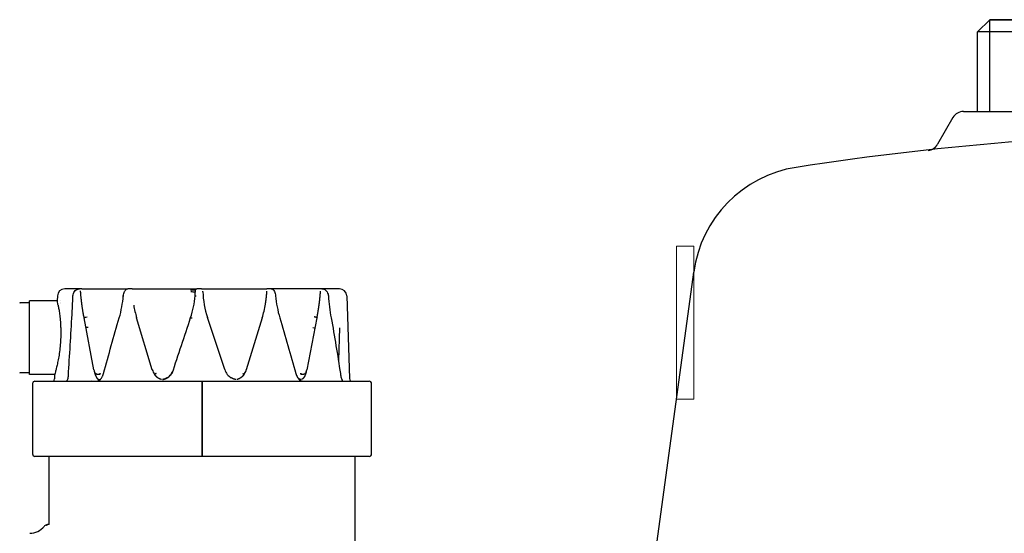
# Model space of a CAD drawing. Extents: x 49624 to 68293, y 59731 to 72931.
# Drawn here: x 59458 to 60263, y 64663 to 65083 of the extents above; entities that cross this region are included whole.
import ezdxf

# ---------------------------------------------------------------- set-up
doc = ezdxf.new("R2010")
doc.units = 0
doc.header["$LTSCALE"] = 150
doc.header["$MEASUREMENT"] = 0
doc.linetypes.add('AUSGEZOGEN', pattern=[0])
doc.layers.add('Multibore Station', color=252, linetype='Continuous')
doc.layers.add('PE HD 4000 D', color=250, linetype='Continuous')
doc.layers.add('Tank ports_components', color=251, linetype='Continuous', lineweight=15)

# ---------------------------------------------------------------- blocks, each defined once
blk = doc.blocks.new('PE HD 4000 D_SA_links')
at = {"layer": 'PE HD 4000 D', "linetype": 'AUSGEZOGEN'}
for p, q in [((-213, 1950), (-223, 1940)), ((-213, 1950), (213, 1950)), ((213, 1950), (-213, 1950)), ((-213, 1875), (-213, 1950)), ((-223, 1875), (-223, 1940)), ((223, 1940), (-223, 1940)), ((-234.35, 1875), (234.35, 1875)), ((-243.01, 1870), (-255.64, 1848.11)), ((-497.5, 1429.26), (-454.8, 1743.56))]:
    blk.add_line(p, q, dxfattribs=at)
for centre, radius, start, end in [((-234.35, 1865), 10, 90, 150), ((-0.41, -560.39), 2418.28, 81.15916, 98.8197), ((-264.36, 1853.02), 10, 276.43015, 330), ((-264.3, 1853.11), 10, 276.40888, 330), ((-355.66, 1730.51), 100, 98.93882, 172.5)]:
    blk.add_arc(centre, radius, start, end, dxfattribs=at)

msp = doc.modelspace()

# ---------------------------------------------------------------- linework, layer by layer
at = {"layer": 'Multibore Station'}
for p, q in [((59495.32, 64862.87), (59495.29, 64862.87)), ((59507.49, 64862.87), (59495.32, 64862.87)), ((59509.39, 64862.87), (59507.49, 64862.87)), ((59509.39, 64862.87), (59546.99, 64862.87)), ((59550.44, 64862.87), (59546.99, 64862.87)), ((59550.44, 64862.87), (59597.6, 64862.87)), ((59607.17, 64862.87), (59603.12, 64862.87)), ((59607.17, 64862.87), (59609.06, 64862.87)), ((59616.55, 64862.87), (59660.46, 64862.87)), ((59664, 64862.87), (59660.46, 64862.87)), ((59703.24, 64862.87), (59664, 64862.87)), ((59705.29, 64862.87), (59703.24, 64862.87)), ((59719.68, 64862.87), (59705.29, 64862.87)), ((59719.7, 64862.87), (59719.68, 64862.87)), ((59719.7, 64862.87), (59719.68, 64862.87)), ((59489.29, 64857.08), (59489.16, 64853.12)), ((59725.7, 64857.08), (59728.06, 64789.55)), ((59725.7, 64857.08), (59728.06, 64789.55)), ((59466.2, 64851.44), (59458.8, 64851.44)), ((59466.5, 64792.72), (59466.5, 64853.02)), ((59489.18, 64853.02), (59466.5, 64853.02)), ((59491.79, 64853.02), (59491.79, 64853.02)), ((59492, 64852.09), (59492, 64852.09)), ((59519.16, 64796.6), (59511.12, 64839.05)), ((59566.84, 64796.77), (59554.06, 64839.28)), ((59626.08, 64796.79), (59611.96, 64839.3)), ((59656.71, 64839.29), (59643.68, 64796.78)), ((59701.4, 64839.22), (59692.99, 64796.71)), ((59492, 64831.16), (59492, 64822.9)), ((59719.81, 64831.09), (59718.87, 64804.37)), ((59719.81, 64831.09), (59718.87, 64804.37)), ((59466.2, 64794.29), (59458.8, 64794.29)), ((59487.07, 64792.72), (59466.5, 64792.72)), ((59487.04, 64792.62), (59486.93, 64789.27)), ((59469, 64785.37), (59469, 64727.87)), ((59471, 64787.37), (59607.5, 64787.37)), ((59607.5, 64787.37), (59607.5, 64785.37)), ((59607.5, 64787.37), (59744, 64787.37)), ((59607.5, 64785.37), (59607.5, 64787.37)), ((59607.5, 64727.87), (59607.5, 64785.37)), ((59607.5, 64785.37), (59607.5, 64727.87)), ((59746, 64727.87), (59746, 64785.37)), ((59746, 64727.87), (59746, 64785.37)), ((59607.5, 64725.87), (59471, 64725.87)), ((59482.5, 64670.12), (59482.5, 64725.87)), ((59607.5, 64727.87), (59607.5, 64725.87)), ((59607.5, 64725.87), (59607.5, 64727.87)), ((59744, 64725.87), (59607.5, 64725.87)), ((59732.5, 63319.87), (59732.5, 64725.87)), ((59482.5, 64670.12), (59481.25, 64670.12))]:
    msp.add_line(p, q, dxfattribs=at)
for centre, radius, start, end in [((59495.29, 64856.87), 6, 90, 178), ((59719.7, 64856.87), 6, 2, 90), ((59719.7, 64856.87), 6, 2, 90), ((59458.8, 64851.74), 0.3, 180, 270), ((59466.2, 64851.74), 0.3, 270, 0), ((59493, 64851.82), 1, 215.2889, 215.41105), ((59458.8, 64793.99), 0.3, 90, 180), ((59466.2, 64793.99), 0.3, 0, 90), ((59731.86, 64789.68), 3.8, 182, 217.41583), ((59731.86, 64789.68), 3.8, 182, 217.41583), ((59471, 64785.37), 2, 90, 180), ((59483.43, 64789.4), 3.5, 324.64218, 358), ((59744, 64785.37), 2, 0, 90), ((59744, 64785.37), 2, 0, 90), ((59471, 64727.87), 2, 180, 270), ((59744, 64727.87), 2, 270, 0), ((59744, 64727.87), 2, 270, 0), ((59466.8, 64677.67), 14.65, 270, 322.27575), ((59480.76, 64666.87), 3, 95.27223, 142.27575), ((59481.25, 64669.62), 0.5, 90, 155.17815)]:
    msp.add_arc(centre, radius, start, end, dxfattribs=at)
for centre, major_axis, ratio, start_param, end_param in [((59600.98, 64860.75), (3, -0.08), 0.095336, 3.695722, 5.06719), ((59510.43, 64838.92), (0.688, 0.13), 0.266791, 0, 1.051173), ((59516.04, 64839.87), (-4.93, -0.82), 0.058202, 5.198531, 6.216126), ((59553.39, 64839.08), (0.67, 0.202), 0.136594, 0, 0.525988), ((59657.38, 64839.08), (-0.669, 0.205), 0.124529, 5.797625, 6.283185), ((59702.09, 64839.08), (-0.687, 0.136), 0.254525, 5.273678, 6.283185), ((59516.87, 64831.65), (5, 0.22), 0.00672, 3.668731, 4.223095), ((59695.59, 64831.26), (-5, 0.22), 0.00491, 2.10194, 2.569913), ((59518.47, 64796.47), (0.688, 0.13), 0.26679, 6.282837, 7.334358), ((59566.17, 64796.57), (0.67, 0.202), 0.136594, 0.000317, 0.525988), ((59644.35, 64796.57), (-0.669, 0.205), 0.124529, 5.797625, 6.282822), ((59693.68, 64796.57), (-0.687, 0.136), 0.254525, 5.273678, 6.283586)]:
    msp.add_ellipse(centre, major_axis=major_axis, ratio=ratio, start_param=start_param, end_param=end_param, dxfattribs=at)
for points, degree, knots in [([(59502.02, 64857.09), (59502.05, 64857.74), (59502.18, 64858.4), (59502.61, 64859.62), (59502.92, 64860.19), (59503.67, 64861.19), (59504.12, 64861.63), (59505.12, 64862.31), (59505.67, 64862.56), (59506.65, 64862.81), (59507.07, 64862.87), (59507.49, 64862.87)], 3, [0, 0, 0, 0, 0.1969805, 0.1969805, 0.3902655, 0.3902655, 0.5827167, 0.5827167, 0.772851, 0.772851, 0.9096583, 0.9096583, 0.9096583, 0.9096583]), ([(59544.62, 64861.51), (59544.95, 64861.95), (59545.34, 64862.31), (59546.15, 64862.75), (59546.57, 64862.87), (59546.99, 64862.87)], 3, [0, 0, 0, 0, 0.2033273, 0.2033273, 0.3752394, 0.3752394, 0.3752394, 0.3752394]), ([(59597.6, 64862.87), (59597.7, 64862.87), (59597.81, 64862.87), (59597.93, 64862.87), (59598.28, 64862.87), (59598.69, 64862.87), (59598.98, 64862.87), (59599.29, 64862.87), (59599.62, 64862.87)], 5, [9.220211, 9.220211, 9.220211, 9.220211, 9.220211, 9.220211, 10.393626, 10.393626, 10.393626, 12.542229, 12.542229, 12.542229, 12.542229, 12.542229, 12.542229]), ([(59598.46, 64861.9), (59598.53, 64861.9), (59598.61, 64861.9), (59598.7, 64861.91), (59598.98, 64861.92), (59599.31, 64861.93), (59599.56, 64861.94), (59600.07, 64861.95), (59600.63, 64861.96), (59600.91, 64861.96), (59601.33, 64861.97), (59601.74, 64861.97), (59601.87, 64861.97), (59601.99, 64861.97), (59602.12, 64861.97)], 5, [9.220211, 9.220211, 9.220211, 9.220211, 9.220211, 9.220211, 10.393626, 10.393626, 10.393626, 12.750856, 12.750856, 12.750856, 15.097083, 15.097083, 15.097083, 16.209986, 16.209986, 16.209986, 16.209986, 16.209986, 16.209986]), ([(59599.89, 64862.87), (59600.22, 64862.87), (59600.57, 64862.87), (59600.92, 64862.87), (59601.6, 64862.87), (59602.26, 64862.87), (59602.56, 64862.87), (59602.85, 64862.87), (59603.12, 64862.87)], 5, [12.898625, 12.898625, 12.898625, 12.898625, 12.898625, 12.898625, 15.097083, 15.097083, 15.097083, 17.105937, 17.105937, 17.105937, 17.105937, 17.105937, 17.105937]), ([(59602.04, 64860.97), (59602.06, 64861.3), (59602.07, 64861.56), (59602.1, 64861.85), (59602.11, 64861.92), (59602.14, 64862.06), (59602.14, 64862.11), (59602.17, 64862.19), (59602.18, 64862.22), (59602.22, 64862.3), (59602.24, 64862.35), (59602.3, 64862.44), (59602.34, 64862.49), (59602.44, 64862.61), (59602.51, 64862.66), (59602.67, 64862.77), (59602.77, 64862.81), (59602.95, 64862.86), (59603.04, 64862.87), (59603.12, 64862.87)], 3, [0, 0, 0, 0, 0.1687192, 0.1687192, 0.2580718, 0.2580718, 0.2855494, 0.2855494, 0.2998328, 0.2998328, 0.3171014, 0.3171014, 0.3366716, 0.3366716, 0.3634123, 0.3634123, 0.3946859, 0.3946859, 0.4207316, 0.4207316, 0.4207316, 0.4207316]), ([(59609.06, 64862.87), (59609.06, 64862.87), (59609.08, 64862.87), (59609.1, 64862.87), (59609.21, 64862.87), (59609.42, 64862.87), (59609.6, 64862.87), (59610.03, 64862.87), (59610.59, 64862.87), (59610.9, 64862.87), (59611.57, 64862.87), (59612.29, 64862.87), (59612.67, 64862.87), (59613.42, 64862.87), (59614.16, 64862.87), (59614.52, 64862.87), (59615.2, 64862.87), (59615.79, 64862.87), (59616.05, 64862.87), (59616.3, 64862.87), (59616.51, 64862.87), (59616.52, 64862.87), (59616.53, 64862.87), (59616.55, 64862.87)], 5, [9.220211, 9.220211, 9.220211, 9.220211, 9.220211, 9.220211, 10.393626, 10.393626, 10.393626, 12.750856, 12.750856, 12.750856, 15.097083, 15.097083, 15.097083, 17.435704, 17.435704, 17.435704, 19.776389, 19.776389, 19.776389, 22.127105, 22.127105, 22.127105, 22.296298, 22.296298, 22.296298, 22.296298, 22.296298, 22.296298]), ([(59664, 64862.87), (59664.33, 64862.87), (59664.66, 64862.79), (59665.27, 64862.51), (59665.55, 64862.31), (59665.97, 64861.89), (59666.13, 64861.69), (59666.27, 64861.48)], 3, [0, 0, 0, 0, 0.1381002, 0.1381002, 0.2795731, 0.2795731, 0.3762206, 0.3762206, 0.3762206, 0.3762206]), ([(59705.29, 64862.87), (59705.85, 64862.87), (59706.42, 64862.77), (59707.5, 64862.37), (59708.02, 64862.06), (59708.47, 64861.68)], 3, [0, 0, 0, 0, 0.1857883, 0.1857883, 0.3753521, 0.3753521, 0.3753521, 0.3753521]), ([(59543.18, 64857.13), (59543.23, 64857.76), (59543.34, 64858.39), (59543.64, 64859.57), (59543.84, 64860.12), (59544.24, 64860.94), (59544.42, 64861.24), (59544.62, 64861.51)], 3, [0, 0, 0, 0, 0.1900245, 0.1900245, 0.3773842, 0.3773842, 0.5024034, 0.5024034, 0.5024034, 0.5024034]), ([(59601.8, 64857.12), (59601.84, 64857.65), (59601.87, 64858.19), (59601.94, 64859.17), (59601.96, 64859.64), (59602.01, 64860.39), (59602.02, 64860.71), (59602.04, 64860.97)], 3, [0, 0, 0, 0, 0.1595339, 0.1595339, 0.3161353, 0.3161353, 0.4502231, 0.4502231, 0.4502231, 0.4502231]), ([(59608.17, 64860.49), (59608.17, 64860.53), (59608.17, 64860.56), (59608.17, 64860.6), (59608.17, 64860.67), (59608.16, 64860.73), (59608.16, 64860.76), (59608.16, 64860.8), (59608.16, 64860.83), (59608.16, 64860.85), (59608.16, 64860.87), (59608.16, 64860.9), (59608.16, 64860.91), (59608.16, 64860.93), (59608.16, 64860.94)], 5, [73.0370566, 73.0370566, 73.0370566, 73.0370566, 73.0370566, 73.0370566, 73.3615395, 73.3615395, 73.3615395, 73.5890557, 73.5890557, 73.5890557, 73.7011309, 73.7011309, 73.7011309, 73.813206, 73.813206, 73.813206, 73.813206, 73.813206, 73.813206]), ([(59666.27, 64861.48), (59666.59, 64861.03), (59666.85, 64860.49), (59667.26, 64859.31), (59667.42, 64858.67), (59667.57, 64857.72), (59667.6, 64857.43), (59667.63, 64857.13)], 3, [0, 0, 0, 0, 0.2086381, 0.2086381, 0.4089916, 0.4089916, 0.498775, 0.498775, 0.498775, 0.498775]), ([(59708.47, 64861.68), (59708.94, 64861.29), (59709.35, 64860.82), (59710.02, 64859.76), (59710.28, 64859.17), (59710.59, 64858.09), (59710.67, 64857.6), (59710.7, 64857.11)], 3, [0, 0, 0, 0, 0.1928708, 0.1928708, 0.384014, 0.384014, 0.5309799, 0.5309799, 0.5309799, 0.5309799]), ([(59489.92, 64849.42), (59490, 64848.98), (59490.09, 64848.51), (59490.37, 64846.91), (59490.58, 64845.67), (59490.98, 64843.01), (59491.18, 64841.51), (59491.54, 64838.25), (59491.7, 64836.48), (59491.94, 64832.79), (59492.02, 64830.86), (59492.09, 64826.98), (59492.07, 64825.03), (59491.94, 64821.21), (59491.82, 64819.23), (59491.49, 64815.28), (59491.27, 64813.32), (59490.77, 64809.57), (59490.48, 64807.77), (59489.89, 64804.45), (59489.58, 64802.93), (59489, 64800.22), (59488.71, 64798.96), (59488.16, 64796.72), (59487.9, 64795.74), (59487.48, 64794.18), (59487.32, 64793.59), (59487.1, 64792.81), (59487.04, 64792.62), (59487.04, 64792.62), (59487.05, 64792.65), (59487.07, 64792.72)], 3, [5.993701, 5.993701, 5.993701, 5.993701, 6.251771, 6.251771, 6.820594, 6.820594, 7.388096, 7.388096, 7.955598, 7.955598, 8.5231, 8.5231, 9.090603, 9.090603, 9.668036, 9.668036, 10.245468, 10.245468, 10.822901, 10.822901, 11.400334, 11.400334, 11.977025, 11.977025, 12.553717, 12.553717, 13.130408, 13.130408, 13.7071, 13.7071, 13.950136, 13.950136, 13.950136, 13.950136]), ([(59489.92, 64849.42), (59489.82, 64849.94), (59489.72, 64850.41), (59489.49, 64851.6), (59489.36, 64852.18), (59489.2, 64852.94), (59489.16, 64853.12), (59489.16, 64853.12)], 3, [-5.993701, -5.993701, -5.993701, -5.993701, -5.682948, -5.682948, -5.114124, -5.114124, -4.545301, -4.545301, -4.545301, -4.545301]), ([(59496.59, 64787.37), (59496.61, 64787.39), (59496.63, 64787.41), (59496.95, 64787.72), (59497.22, 64788.04), (59497.7, 64788.8), (59497.9, 64789.25), (59498, 64789.72)], 3, [0.3557092, 0.3557092, 0.3557092, 0.3557092, 0.3638477, 0.3638477, 0.496519, 0.496519, 0.6558402, 0.6558402, 0.6558402, 0.6558402]), ([(59498, 64789.72), (59498.13, 64790.31), (59498.22, 64790.96), (59498.28, 64791.71), (59498.29, 64791.81), (59498.29, 64791.91)], 3, [0, 0, 0, 0, 0.1962251, 0.1962251, 0.2264847, 0.2264847, 0.2264847, 0.2264847]), ([(59519.41, 64795.39), (59519.55, 64794.85), (59519.69, 64794.26), (59519.85, 64793.66), (59520.21, 64792.53), (59520.64, 64791.48), (59520.87, 64791), (59521.26, 64790.31), (59521.68, 64789.73), (59521.84, 64789.54), (59522.12, 64789.25), (59522.41, 64789.01), (59522.53, 64788.92), (59522.71, 64788.81), (59522.88, 64788.72), (59522.94, 64788.7), (59522.99, 64788.68), (59523.05, 64788.65)], 5, [15.643687, 15.643687, 15.643687, 15.643687, 15.643687, 15.643687, 22.619281, 22.619281, 22.619281, 28.960578, 28.960578, 28.960578, 32.569181, 32.569181, 32.569181, 35.070233, 35.070233, 35.070233, 36.177783, 36.177783, 36.177783, 36.177783, 36.177783, 36.177783]), ([(59519.42, 64795.39), (59519.48, 64795.11), (59519.61, 64794.79), (59519.98, 64794.2), (59520.23, 64793.92), (59520.58, 64793.65), (59520.65, 64793.6), (59520.72, 64793.55)], 3, [0, 0, 0, 0, 0.1299953, 0.1299953, 0.2643411, 0.2643411, 0.297361, 0.297361, 0.297361, 0.297361]), ([(59523.25, 64787.64), (59523.83, 64788.04), (59524.39, 64788.58), (59525.4, 64789.87), (59525.86, 64790.64), (59526.31, 64791.6), (59526.37, 64791.75), (59526.43, 64791.89)], 3, [0, 0, 0, 0, 0.2842949, 0.2842949, 0.5739858, 0.5739858, 0.6230681, 0.6230681, 0.6230681, 0.6230681]), ([(59566.84, 64796.77), (59567.25, 64795.41), (59567.86, 64794.1), (59568.75, 64792.77), (59568.88, 64792.59), (59569.02, 64792.41)], 3, [0, 0, 0, 0, 0.4327589, 0.4327589, 0.5036997, 0.5036997, 0.5036997, 0.5036997]), ([(59574.49, 64788.7), (59574.33, 64788.73), (59574.18, 64788.76), (59574.02, 64788.8), (59573.54, 64788.94), (59573.07, 64789.11), (59572.76, 64789.25), (59572, 64789.63), (59571.29, 64790.1), (59570.89, 64790.42), (59570.24, 64790.99), (59569.66, 64791.61), (59569.44, 64791.87), (59569.22, 64792.14), (59569.02, 64792.41)], 5, [0, 0, 0, 0, 0, 0, 1.629059, 1.629059, 1.629059, 4.945981, 4.945981, 4.945981, 9.891962, 9.891962, 9.891962, 13.217005, 13.217005, 13.217005, 13.217005, 13.217005, 13.217005]), ([(59578.88, 64790.04), (59578.39, 64789.75), (59577.87, 64789.49), (59577.33, 64789.27), (59576.57, 64789.01), (59575.78, 64788.82), (59575.57, 64788.77), (59575.35, 64788.73), (59575.13, 64788.7)], 5, [29.63531, 29.63531, 29.63531, 29.63531, 29.63531, 29.63531, 34.447562, 34.447562, 34.447562, 36.276994, 36.276994, 36.276994, 36.276994, 36.276994, 36.276994]), ([(59578.88, 64790.04), (59579.88, 64790.61), (59580.79, 64791.35), (59582.37, 64793.08), (59583.05, 64794.09), (59583.57, 64795.16)], 3, [0, 0, 0, 0, 0.3449312, 0.3449312, 0.703055, 0.703055, 0.703055, 0.703055]), ([(59626.08, 64796.79), (59626.54, 64795.42), (59627.23, 64794.1), (59628.98, 64791.84), (59630.06, 64790.86), (59631.27, 64790.14)], 3, [0, 0, 0, 0, 0.4348257, 0.4348257, 0.8576018, 0.8576018, 0.8576018, 0.8576018]), ([(59635.18, 64788.7), (59634.99, 64788.73), (59634.79, 64788.76), (59634.6, 64788.8), (59634.01, 64788.94), (59633.44, 64789.11), (59633.06, 64789.25), (59632.47, 64789.49), (59631.9, 64789.78), (59631.68, 64789.89), (59631.47, 64790.01), (59631.27, 64790.14)], 5, [0, 0, 0, 0, 0, 0, 1.629059, 1.629059, 1.629059, 4.945981, 4.945981, 4.945981, 6.96645, 6.96645, 6.96645, 6.96645, 6.96645, 6.96645]), ([(59641.26, 64792.16), (59640.94, 64791.77), (59640.6, 64791.4), (59640.24, 64791.04), (59639.39, 64790.28), (59638.45, 64789.66), (59637.9, 64789.36), (59637.15, 64789.04), (59636.37, 64788.82), (59636.19, 64788.77), (59636.01, 64788.73), (59635.83, 64788.7)], 5, [23.671711, 23.671711, 23.671711, 23.671711, 23.671711, 23.671711, 28.505619, 28.505619, 28.505619, 34.447562, 34.447562, 34.447562, 36.276994, 36.276994, 36.276994, 36.276994, 36.276994, 36.276994]), ([(59641.26, 64792.16), (59642.03, 64793.1), (59642.67, 64794.19), (59643.36, 64795.81), (59643.53, 64796.29), (59643.68, 64796.78)], 3, [0, 0, 0, 0, 0.3841321, 0.3841321, 0.5382071, 0.5382071, 0.5382071, 0.5382071]), ([(59684.78, 64791.9), (59685.23, 64790.85), (59685.82, 64789.87), (59686.92, 64788.58), (59687.38, 64788.15), (59687.85, 64787.81)], 3, [0, 0, 0, 0, 0.3606915, 0.3606915, 0.5865163, 0.5865163, 0.5865163, 0.5865163]), ([(59692.65, 64795.25), (59692.63, 64795.16), (59692.6, 64795.07), (59692.58, 64794.98), (59692.44, 64794.48), (59692.29, 64793.96), (59692.16, 64793.54), (59691.83, 64792.6), (59691.44, 64791.7), (59691.21, 64791.23), (59690.71, 64790.36), (59690.14, 64789.66), (59689.84, 64789.36), (59689.44, 64789.04), (59689.03, 64788.82), (59688.93, 64788.77), (59688.83, 64788.73), (59688.73, 64788.7)], 5, [16.241996, 16.241996, 16.241996, 16.241996, 16.241996, 16.241996, 17.368869, 17.368869, 17.368869, 22.315348, 22.315348, 22.315348, 28.505591, 28.505591, 28.505591, 34.447531, 34.447531, 34.447531, 36.276607, 36.276607, 36.276607, 36.276607, 36.276607, 36.276607]), ([(59691.19, 64793.42), (59691.5, 64793.58), (59691.8, 64793.82), (59692.29, 64794.39), (59692.47, 64794.72), (59692.61, 64795.1), (59692.63, 64795.17), (59692.65, 64795.25)], 3, [0, 0, 0, 0, 0.1447957, 0.1447957, 0.2918377, 0.2918377, 0.3280442, 0.3280442, 0.3280442, 0.3280442]), ([(59720.85, 64791.71), (59721.08, 64790.63), (59721.37, 64789.62), (59721.76, 64788.59), (59721.85, 64788.37), (59721.94, 64788.18)], 3, [0, 0, 0, 0, 0.3718754, 0.3718754, 0.4754079, 0.4754079, 0.4754079, 0.4754079]), ([(59720.85, 64791.71), (59721.08, 64790.63), (59721.37, 64789.62), (59721.76, 64788.59), (59721.85, 64788.37), (59721.94, 64788.18)], 3, [0, 0, 0, 0, 0.3718754, 0.3718754, 0.4754079, 0.4754079, 0.4754079, 0.4754079]), ([(59688.26, 64788.7), (59688.08, 64788.73), (59687.91, 64788.76), (59687.73, 64788.8), (59687.34, 64788.9), (59686.96, 64789.02), (59686.76, 64789.09), (59686.55, 64789.17), (59686.35, 64789.26)], 5, [0, 0, 0, 0, 0, 0, 1.62906, 1.62906, 1.62906, 3.610312, 3.610312, 3.610312, 3.610312, 3.610312, 3.610312]), ([(59480.49, 64669.86), (59480.54, 64669.87), (59480.59, 64669.87), (59480.7, 64669.86), (59480.75, 64669.85), (59480.79, 64669.83)], 3, [0, 0, 0, 0, 0.01613601, 0.01613601, 0.03131202, 0.03131202, 0.03131202, 0.03131202]), ([(59480.49, 64669.86), (59480.49, 64669.86), (59480.49, 64669.85), (59480.49, 64669.85), (59480.5, 64669.83), (59480.51, 64669.8), (59480.54, 64669.75), (59480.56, 64669.71), (59480.59, 64669.64), (59480.63, 64669.57), (59480.67, 64669.49), (59480.71, 64669.4), (59480.76, 64669.3)], 3, [0.5000016, 0.5000016, 0.5000016, 0.5000016, 0.5714286, 0.5714286, 0.5714286, 0.7142857, 0.7142857, 0.7142857, 0.8571429, 0.8571429, 0.8571429, 1, 1, 1, 1])]:
    msp.add_open_spline(points, degree=degree, knots=knots, dxfattribs=at)
for points, degree in [([(59599.62, 64862.87), (59599.7, 64862.87), (59599.79, 64862.87), (59599.89, 64862.87)], 3), ([(59501.51, 64845.14), (59501.68, 64849.12), (59501.85, 64853.11), (59502.02, 64857.09)], 3), ([(59510.92, 64840.12), (59509.99, 64845.22), (59509.2, 64850.47), (59508.6, 64855.81), (59508.22, 64861.17)], 4), ([(59539.86, 64839.27), (59541.54, 64845.03), (59542.68, 64851.07), (59543.18, 64857.13)], 3), ([(59543.18, 64857.13), (59543.18, 64857.12), (59543.26, 64857.11), (59543.43, 64857.1), (59543.64, 64857.08)], 4), ([(59598.2, 64839.3), (59600.11, 64845.05), (59601.32, 64851.08), (59601.8, 64857.12)], 3), ([(59601.8, 64857.12), (59601.8, 64857.13), (59601.99, 64857.13), (59602.37, 64857.11), (59602.75, 64857.08)], 4), ([(59608.17, 64860.49), (59608.41, 64853.32), (59609.7, 64846.11), (59611.96, 64839.3)], 3), ([(59659.29, 64850.26), (59659.73, 64852.91), (59660.08, 64855.58), (59660.33, 64858.26), (59660.48, 64860.94)], 4), ([(59667.13, 64857.08), (59667.36, 64857.1), (59667.54, 64857.12), (59667.63, 64857.13), (59667.63, 64857.13)], 4), ([(59667.63, 64857.13), (59668.13, 64851.08), (59669.29, 64845.04), (59671.01, 64839.27)], 3), ([(59701.67, 64840.59), (59702.59, 64845.53), (59703.37, 64850.61), (59703.95, 64855.77), (59704.32, 64860.94)], 4), ([(59710.58, 64857.08), (59710.64, 64857.09), (59710.68, 64857.1), (59710.7, 64857.11), (59710.7, 64857.11)], 4), ([(59710.7, 64857.11), (59711.12, 64851.03), (59711.9, 64844.96), (59712.97, 64839.17)], 3), ([(59551.66, 64849.48), (59552.26, 64846.03), (59553.06, 64842.61), (59554.06, 64839.28)], 3), ([(59656.71, 64839.29), (59657.81, 64842.87), (59658.67, 64846.55), (59659.29, 64850.26)], 3), ([(59498.29, 64791.91), (59499.29, 64808.58), (59500.31, 64825.25), (59501.34, 64841.92)], 3), ([(59501.34, 64841.92), (59501.41, 64842.99), (59501.47, 64844.07), (59501.51, 64845.14)], 3), ([(59510.92, 64840.12), (59510.98, 64839.76), (59511.05, 64839.4), (59511.12, 64839.05)], 3), ([(59527.07, 64793.76), (59531.16, 64808.92), (59535.43, 64824.1), (59539.86, 64839.27)], 3), ([(59583.12, 64793.81), (59588.14, 64808.97), (59593.17, 64824.14), (59598.2, 64839.3)], 3), ([(59598.2, 64839.3), (59598.2, 64839.31), (59598.38, 64839.25), (59598.72, 64839.14), (59599.08, 64839.02)], 4), ([(59671.01, 64839.27), (59675.53, 64824.11), (59679.91, 64808.93), (59684.12, 64793.76)], 3), ([(59701.41, 64839.26), (59701.32, 64839.35), (59700.86, 64839.51), (59700.04, 64839.72), (59699.02, 64839.93)], 4), ([(59701.4, 64839.22), (59701.49, 64839.67), (59701.58, 64840.13), (59701.67, 64840.59)], 3), ([(59712.97, 64839.17), (59715.75, 64823.99), (59718.26, 64808.81), (59720.5, 64793.64)], 3), ([(59525.25, 64800.33), (59525.25, 64800.33), (59525.25, 64800.33), (59525.25, 64800.33), (59525.25, 64800.33)], 4), ([(59525.5, 64800.57), (59525.5, 64800.57), (59525.5, 64800.57), (59525.5, 64800.57)], 3), ([(59498.07, 64789.55), (59498.03, 64789.59), (59498, 64789.64), (59498, 64789.68), (59498, 64789.72)], 4), ([(59519.16, 64796.6), (59519.23, 64796.19), (59519.32, 64795.79), (59519.41, 64795.39)], 3), ([(59519.21, 64794.63), (59519.21, 64794.63), (59519.21, 64794.63), (59519.21, 64794.63), (59519.21, 64794.63), (59519.21, 64794.63)], 5), ([(59520.46, 64791.96), (59520.46, 64791.96), (59520.46, 64791.96), (59520.46, 64791.96), (59520.46, 64791.96), (59520.46, 64791.96)], 5), ([(59520.72, 64793.55), (59521.39, 64793.12), (59522.17, 64792.87), (59523.02, 64792.87), (59523.85, 64793.1), (59524.58, 64793.53)], 5), ([(59520.72, 64793.55), (59521, 64793.37), (59521.31, 64793.24), (59521.56, 64793.17)], 3), ([(59521.56, 64793.17), (59522.09, 64793.04), (59522.65, 64793.03), (59523.21, 64793.13), (59523.74, 64793.36), (59524.22, 64793.69)], 5), ([(59521.79, 64793.13), (59521.79, 64793.13), (59521.79, 64793.13), (59521.79, 64793.13), (59521.79, 64793.13), (59521.79, 64793.13)], 5), ([(59521.83, 64789.58), (59521.83, 64789.58), (59521.83, 64789.58), (59521.83, 64789.58), (59521.83, 64789.58), (59521.83, 64789.58)], 5), ([(59522.02, 64789.36), (59522.02, 64789.36), (59522.02, 64789.36), (59522.02, 64789.36)], 3), ([(59524.8, 64793.28), (59524.8, 64793.28), (59524.8, 64793.28), (59524.8, 64793.28)], 3), ([(59525.44, 64789.36), (59525.44, 64789.36), (59525.44, 64789.36), (59525.44, 64789.36), (59525.44, 64789.36), (59525.44, 64789.36)], 5), ([(59525.46, 64789.37), (59525.46, 64789.37), (59525.46, 64789.37), (59525.46, 64789.37)], 3), ([(59526.43, 64791.89), (59526.68, 64792.48), (59526.89, 64793.11), (59527.07, 64793.76)], 3), ([(59568.34, 64793.14), (59568.34, 64793.14), (59568.34, 64793.14), (59568.34, 64793.14), (59568.34, 64793.14), (59568.34, 64793.14)], 5), ([(59568.4, 64793.05), (59568.4, 64793.05), (59568.4, 64793.05), (59568.4, 64793.05), (59568.4, 64793.05), (59568.4, 64793.05)], 5), ([(59569.3, 64793.73), (59569.15, 64793.57), (59568.98, 64793.42), (59568.82, 64793.31), (59568.65, 64793.23), (59568.48, 64793.18)], 5), ([(59569.95, 64793.6), (59569.68, 64793.38), (59569.4, 64793.21), (59569.12, 64793.1), (59568.84, 64793.04), (59568.57, 64793.04)], 5), ([(59575.13, 64788.7), (59577.4, 64788.99), (59579.56, 64789.98), (59581.3, 64791.47), (59582.64, 64793.24), (59583.57, 64795.16)], 5), ([(59582.95, 64793.34), (59583.01, 64793.49), (59583.07, 64793.65), (59583.12, 64793.81)], 3), ([(59640.82, 64793.6), (59641.03, 64793.42), (59641.26, 64793.27), (59641.48, 64793.16), (59641.71, 64793.09), (59641.93, 64793.06)], 5), ([(59641.48, 64793.73), (59641.59, 64793.61), (59641.71, 64793.5), (59641.82, 64793.4), (59641.94, 64793.32), (59642.06, 64793.26)], 5), ([(59642.06, 64793.05), (59642.06, 64793.05), (59642.06, 64793.05), (59642.06, 64793.05), (59642.06, 64793.05), (59642.06, 64793.05)], 5), ([(59642.17, 64793.21), (59642.17, 64793.21), (59642.17, 64793.21), (59642.17, 64793.21), (59642.17, 64793.21), (59642.17, 64793.21)], 5), ([(59684.12, 64793.76), (59684.3, 64793.12), (59684.52, 64792.49), (59684.78, 64791.9)], 3), ([(59687.71, 64793.6), (59688.36, 64793.2), (59689.09, 64792.97), (59689.85, 64792.93), (59690.56, 64793.09), (59691.19, 64793.42)], 5), ([(59688.06, 64793.73), (59688.52, 64793.41), (59689.02, 64793.19), (59689.56, 64793.08), (59690.08, 64793.08), (59690.59, 64793.2)], 5), ([(59690.59, 64793.2), (59690.77, 64793.24), (59690.98, 64793.31), (59691.19, 64793.42)], 3), ([(59692.65, 64795.25), (59692.78, 64795.72), (59692.89, 64796.21), (59692.99, 64796.71)], 3), ([(59720.5, 64793.64), (59720.6, 64792.98), (59720.71, 64792.33), (59720.85, 64791.71)], 3), ([(59720.5, 64793.64), (59720.6, 64792.98), (59720.71, 64792.33), (59720.85, 64791.71)], 3), ([(59721.33, 64789.55), (59721.47, 64789.26), (59721.6, 64788.96), (59721.72, 64788.67), (59721.84, 64788.39), (59721.96, 64788.13)], 5), ([(59721.33, 64789.55), (59721.47, 64789.26), (59721.6, 64788.96), (59721.72, 64788.67), (59721.84, 64788.39), (59721.96, 64788.13)], 5), ([(59516.85, 64787.85), (59516.85, 64787.85), (59516.85, 64787.85), (59516.85, 64787.85), (59516.85, 64787.85), (59516.85, 64787.84)], 5), ([(59521.59, 64787.48), (59522.19, 64787.51), (59522.76, 64787.62), (59523.3, 64787.8), (59523.79, 64788.06)], 4), ([(59523.25, 64787.64), (59523.16, 64787.58), (59523.08, 64787.53), (59522.99, 64787.47), (59522.9, 64787.42), (59522.82, 64787.37)], 5), ([(59523.33, 64788.7), (59523.63, 64788.75), (59523.92, 64788.82), (59524.22, 64788.9), (59524.5, 64788.99), (59524.79, 64789.09)], 5), ([(59523.33, 64788.7), (59523.63, 64788.74), (59523.92, 64788.8), (59524.21, 64788.88), (59524.49, 64788.97), (59524.77, 64789.07)], 5), ([(59686.37, 64789.24), (59686.73, 64789.08), (59687.1, 64788.95), (59687.48, 64788.84), (59687.87, 64788.75), (59688.26, 64788.7)], 5), ([(59687.35, 64788.21), (59687.92, 64787.88), (59688.54, 64787.65), (59689.21, 64787.51), (59689.91, 64787.48)], 4), ([(59687.85, 64787.81), (59687.99, 64787.71), (59688.12, 64787.62), (59688.26, 64787.53), (59688.4, 64787.45), (59688.54, 64787.37)], 5), ([(59721.96, 64788.13), (59722.09, 64787.86), (59722.25, 64787.6), (59722.43, 64787.37)], 3), ([(59721.96, 64788.13), (59722.09, 64787.86), (59722.25, 64787.6), (59722.43, 64787.37)], 3)]:
    msp.add_open_spline(points, degree=degree, dxfattribs=at)
at = {"layer": 'Tank ports_components'}
msp.add_lwpolyline([(60009.21, 64897.67), (59995.21, 64897.67), (59995.21, 64772.67), (60009.21, 64772.67)], close=True, dxfattribs=at)

# ---------------------------------------------------------------- block references
at = {"layer": 'PE HD 4000 D'}
msp.add_blockref('PE HD 4000 D_SA_links', (60464.11, 63132.87), dxfattribs=at)

doc.saveas('drawing.dxf')
